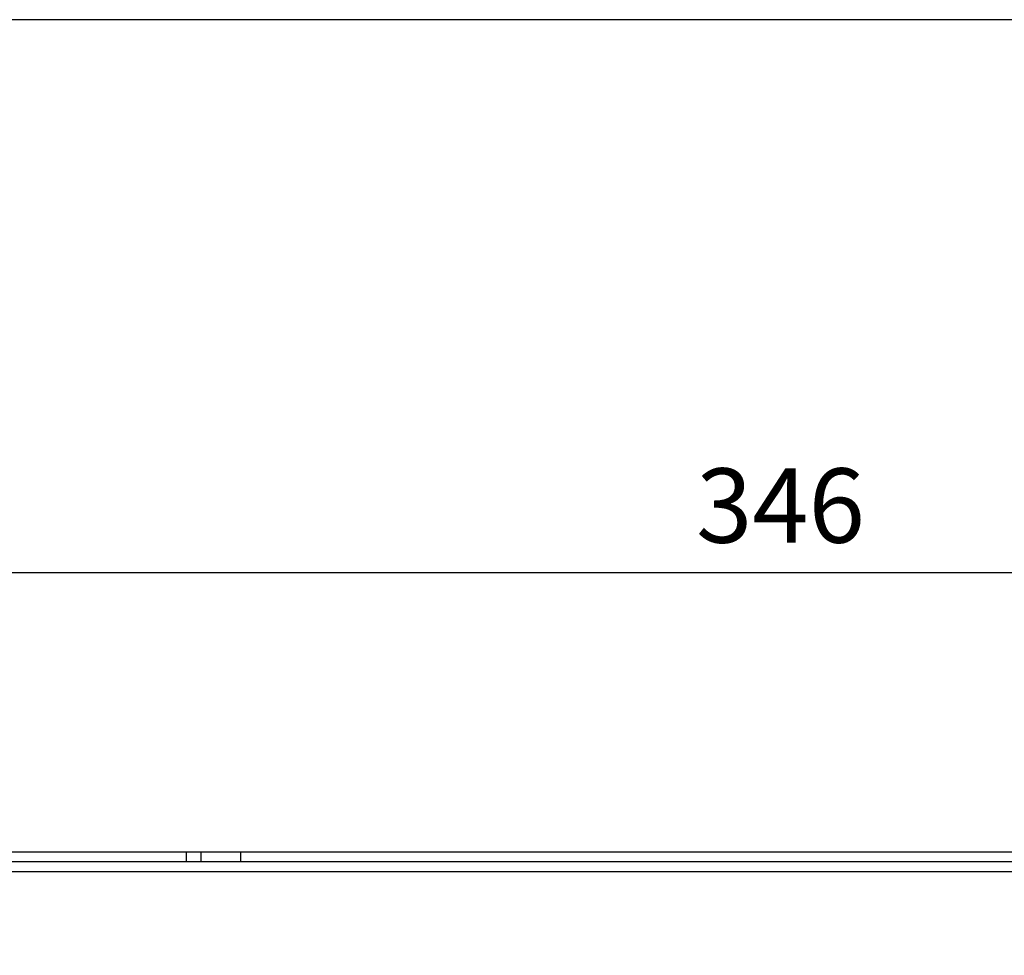
# Model space of a CAD drawing. Extents: x 0 to 1186, y 0 to 805.
# Drawn here: x 297 to 397, y 711 to 805 of the extents above; entities that cross this region are included whole.
import ezdxf

# ---------------------------------------------------------------- set-up
doc = ezdxf.new("R2010")
doc.units = 0
doc.header["$MEASUREMENT"] = 0
doc.layers.get('Defpoints').update_dxf_attribs({"linetype": 'CONTINUOUS'})
doc.layers.add('2_外観図(拡張付)', color=7, linetype='CONTINUOUS')
doc.layers.add('枠', color=7, linetype='CONTINUOUS')
doc.styles.get("Standard").update_dxf_attribs({"font": 'SIMPLEX.SHX', "bigfont": 'BIGFONT.shx'})
doc.dimstyles.new('SUNPO', dxfattribs={"dimscale": 0, "dimtxt": 3, "dimasz": 2.5, "dimexe": 2.2, "dimexo": 0.5, "dimgap": 1, "dimtad": 1, "dimdec": 1, "dimzin": 12, "dimdsep": 46, "dimtxsty": 'STANDARD', "dimcen": 0, "dimclrd": 3, "dimclre": 3, "dimclrt": 4, "dimadec": 0, "dimazin": 0, "dimtfac": 1, "dimtdec": 0, "dimtmove": 0, "dimatfit": 3, "dimfxl": 1, "dimtolj": 1, "dimtzin": 0, "dimarcsym": 0})

# ---------------------------------------------------------------- blocks, each defined once
blk = doc.blocks.new('*D9')
at = {"layer": '2_外観図(拡張付)', "color": 3, "lineweight": -2, "transparency": 16777216}
for p, q in [((201.057, 637.942), (201.057, 755.725)), ((547.057, 637.942), (547.057, 755.725)), ((207.057, 749.725), (541.057, 749.725))]:
    blk.add_line(p, q, dxfattribs=at)
at = {"layer": '2_外観図(拡張付)', "color": 3, "transparency": 16777216}
for points in [[(207.057, 750.725), (207.057, 748.725), (201.057, 749.725)], [(541.057, 750.725), (541.057, 748.725), (547.057, 749.725)]]:
    blk.add_solid(points, dxfattribs=at)
at = {"layer": 'Defpoints', "color": 0, "transparency": 16777216}
for p in [(547.057, 749.725), (201.057, 636.442), (547.057, 636.442)]:
    blk.add_point(p, dxfattribs=at)
at = {"layer": '2_外観図(拡張付)', "color": 4, "transparency": 16777216, "insert": (374.057, 756.475), "char_height": 7.5, "attachment_point": 5}
blk.add_mtext('\\A1;346', dxfattribs=at)

msp = doc.modelspace()

# ---------------------------------------------------------------- linework, layer by layer
at = {"layer": '2_外観図(拡張付)', "color": 7, "linetype": 'Continuous'}
for p, q in [((259.057, 721.542), (489.057, 721.542)), ((314.057, 721.542), (314.057, 720.542)), ((315.557, 721.542), (315.557, 720.542)), ((319.557, 721.542), (319.557, 720.542)), ((259.057, 720.542), (489.057, 720.542))]:
    msp.add_line(p, q, dxfattribs=at)
at = {"layer": '2_外観図(拡張付)', "color": 9, "linetype": 'Continuous'}
msp.add_line((290.757, 719.542), (488.316, 719.542), dxfattribs=at)
at = {"layer": '枠', "color": 7}
msp.add_line((1170, 805.5), (0, 805.5), dxfattribs=at)

# ---------------------------------------------------------------- dimensions: what is measured, and where the dimension line sits
at = {"layer": '2_外観図(拡張付)', "color": 1}
dim = msp.add_linear_dim(base=(547.057, 749.725), p1=(201.057, 636.442), p2=(547.057, 636.442), dimstyle='SUNPO', override={"dimscale": 3, "dimtxt": 2.5, "dimasz": 2, "dimexe": 2, "dimdec": 2, "dimzin": 9, "dimtdec": 2, "dimtzin": 8}, dxfattribs=at)
dim.commit()
dim.dimension.update_dxf_attribs({"geometry": '*D9', "text_midpoint": (374.057, 756.475)})

doc.saveas('drawing.dxf')
